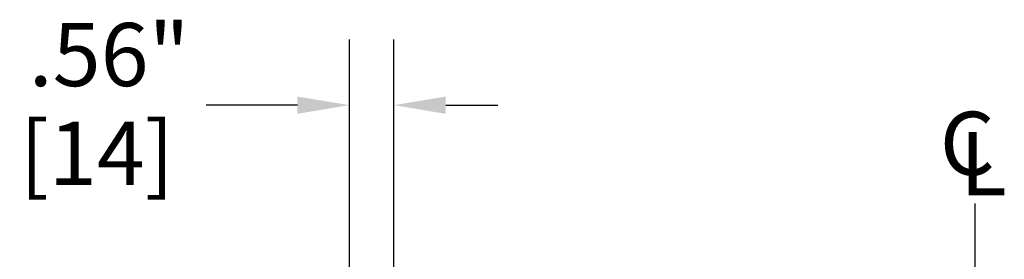
# Model space of a CAD drawing. Units: inches. Extents: x 1 to 146, y 1 to 112.
# Drawn here: x 111 to 123, y 74 to 77 of the extents above; entities that cross this region are included whole.
import ezdxf

# ---------------------------------------------------------------- set-up
doc = ezdxf.new("R2010")
doc.units = ezdxf.units.IN
doc.header["$LTSCALE"] = 6.666667
doc.header["$MEASUREMENT"] = 0
for name, color, linetype, lineweight in [('Centerline (ANSI)', 7, 'Continuous', 25), ('Dimension (ANSI)', 7, 'Continuous', 25), ('Symbol (ANSI)', 7, 'Continuous', 25)]:
    doc.layers.add(name, color=color, linetype=linetype, lineweight=lineweight)
doc.styles.add('Note Text (ANSI)', font='tahoma.ttf')
doc.dimstyles.new('Default (ANSI)', dxfattribs={"dimscale": 6.666667, "dimtxt": 0.12, "dimasz": 0.098425, "dimexe": 0.125, "dimexo": 0.0625, "dimgap": 0.031496, "dimtad": 0, "dimtih": 1, "dimtoh": 1, "dimrnd": 1e-08, "dimzin": 4, "dimdsep": 46, "dimtxsty": 'Note Text (ANSI)', "dimcen": 0.09, "dimdle": 0.393701, "dimclrd": 256, "dimclre": 256, "dimclrt": 256, "dimadec": 0, "dimazin": 1, "dimtfac": 1, "dimtofl": 0, "dimtmove": 0, "dimatfit": 3, "dimfxl": 1, "dimtolj": 1, "dimtzin": 4, "dimlwd": -1, "dimlwe": -1, "dimarcsym": 0})

# ---------------------------------------------------------------- blocks, each defined once
blk = doc.blocks.new('*D23')
at = {"layer": 'Defpoints', "color": 0, "transparency": 16777216}
for p in [(115.329, 76.327), (114.766, 67.403), (115.329, 67.403)]:
    blk.add_point(p, dxfattribs=at)
at = {"layer": 'Dimension (ANSI)', "transparency": 16777216}
for p, q in [((114.766, 67.819), (114.766, 77.16)), ((115.329, 67.819), (115.329, 77.16)), ((114.11, 76.327), (112.956, 76.327)), ((115.985, 76.327), (116.641, 76.327))]:
    blk.add_line(p, q, dxfattribs=at)
for points in [[(114.11, 76.436), (114.11, 76.217), (114.766, 76.327)], [(115.985, 76.436), (115.985, 76.217), (115.329, 76.327)]]:
    blk.add_solid(points, dxfattribs=at)
at = {"layer": 'Dimension (ANSI)', "transparency": 16777216, "char_height": 0.8, "attachment_point": 3, "style": 'Note Text (ANSI)'}
for s, insert in [('\\A1; .56"', (112.746, 77.368)), ('\\A1;[14]', (112.549, 76.117))]:
    blk.add_mtext(s, dxfattribs=dict(at, insert=insert))

msp = doc.modelspace()

# ---------------------------------------------------------------- linework, layer by layer
at = {"layer": 'Centerline (ANSI)', "linetype": 'Continuous'}
msp.add_line((122.672, 75.081), (122.672, 25.712), dxfattribs=at)

# ---------------------------------------------------------------- texts
at = {"layer": 'Symbol (ANSI)', "char_height": 0.8, "attachment_point": 2, "style": 'Note Text (ANSI)'}
for s, insert in [('{\\fTahoma|b0|i0;C}', (122.576, 76.243)), ('{\\fTahoma|b0|i0;L}', (122.779, 75.987))]:
    msp.add_mtext(s, dxfattribs=dict(at, insert=insert))

# ---------------------------------------------------------------- dimensions: what is measured, and where the dimension line sits
at = {"layer": 'Dimension (ANSI)'}
dim = msp.add_linear_dim(base=(115.329, 76.327), p1=(114.766, 67.403), p2=(115.329, 67.403), text=' <>"\\X[14]', dimstyle='Default (ANSI)', override={"dimgap": 0.031496, "dimtih": 0, "dimtoh": 0, "dimdec": 2, "dimpost": '\\X', "dimtol": 0, "dimlim": 0, "dimtp": 0, "dimtm": 0, "dimtdec": 2, "dimatfit": 1, "dimtvp": -0.25}, dxfattribs=at)
dim.commit()
dim.dimension.update_dxf_attribs({"geometry": '*D23', "text_midpoint": (111.616, 76.327), "dimtype": 160})

doc.saveas('drawing.dxf')
